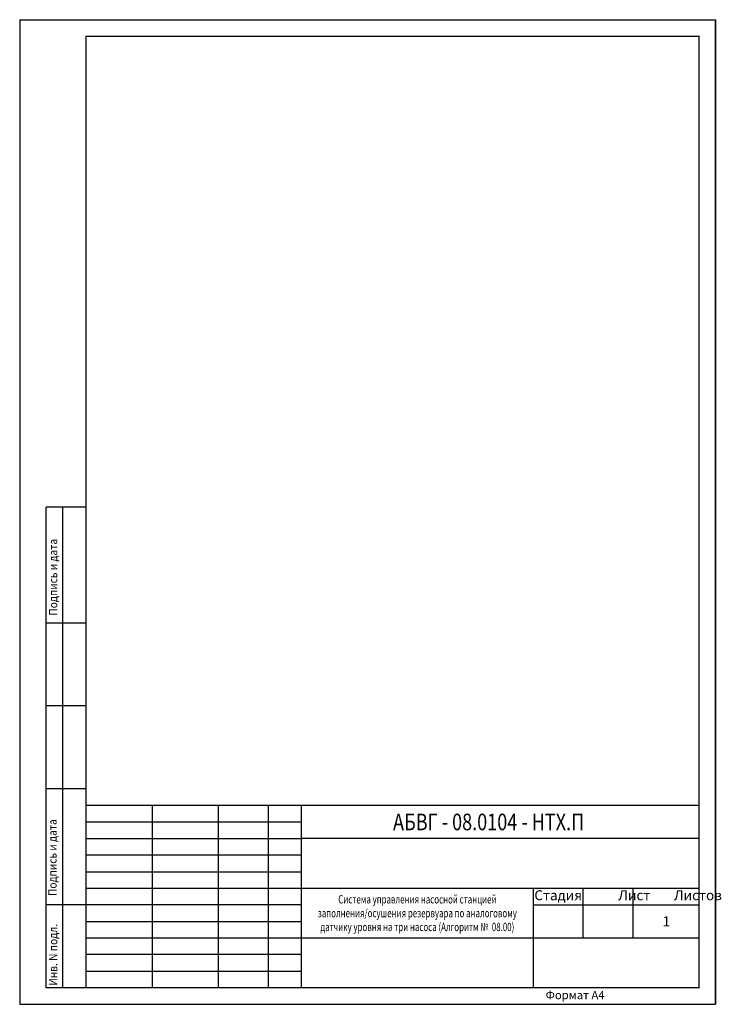
# Model space of a CAD drawing. Units: millimetres. Extents: x 0 to 212, y 0 to 297.
import ezdxf
from ezdxf.enums import TextEntityAlignment as Align

# ---------------------------------------------------------------- set-up
doc = ezdxf.new("R2010")
doc.units = ezdxf.units.MM
for name, color, linetype in [('_FORMAT OSNOVNAJA', 1, 'Continuous'), ('_TABLITSA OSNOVNAJA', 3, 'Continuous'), ('_TABLITSA TONKAJA', 2, 'Continuous'), ('Текст', 7, 'Continuous'), ('Форматка', 4, 'Continuous')]:
    doc.layers.add(name, color=color, linetype=linetype)
doc.layers.add('Слой1', color=10, linetype='Continuous', lineweight=200, plot=False)
doc.styles.add('35', font='Gost.shx', dxfattribs={"width": 0.8, "oblique": 15, "height": 3.5})
doc.styles.add('Arial', font='Gost.shx', dxfattribs={"width": 0.8, "oblique": 15})
doc.styles.add('Romans8', font='Gost.shx', dxfattribs={"width": 0.8, "oblique": 15, "height": 3})

msp = doc.modelspace()

# ---------------------------------------------------------------- linework, layer by layer
at = {"color": 7, "const_width": 0.35}
msp.add_lwpolyline([(205, 5), (20, 5), (20, 292), (205, 292)], close=True, dxfattribs=at)
at = {"layer": '_FORMAT OSNOVNAJA', "color": 7}
for p, q in [((20, 60), (20, 5)), ((205, 60), (20, 60))]:
    msp.add_line(p, q, dxfattribs=at)
at = {"layer": '_TABLITSA OSNOVNAJA', "color": 7}
for p, q in [((40, 60), (40, 5)), ((60, 5), (60, 60)), ((75, 60), (75, 5)), ((85, 5), (85, 60)), ((205, 50), (85, 50)), ((85, 35), (205, 35)), ((155, 35), (155, 5)), ((170, 20), (170, 35)), ((185, 35), (185, 20)), ((155, 30), (205, 30)), ((205, 20), (85, 20))]:
    msp.add_line(p, q, dxfattribs=at)
at = {"layer": '_TABLITSA TONKAJA', "color": 7}
for p, q in [((20, 55), (85, 55)), ((20, 50), (85, 50)), ((85, 45), (20, 45)), ((85, 45), (20, 45)), ((20, 40), (85, 40)), ((20, 40), (85, 40)), ((20, 35), (85, 35)), ((20, 35), (85, 35)), ((85, 30), (20, 30)), ((85, 30), (20, 30)), ((20, 25), (85, 25)), ((20, 25), (85, 25)), ((85, 20), (20, 20)), ((85, 20), (20, 20)), ((85, 15), (20, 15)), ((85, 15), (20, 15)), ((20, 10), (85, 10)), ((20, 10), (85, 10))]:
    msp.add_line(p, q, dxfattribs=at)
at = {"layer": 'Слой1', "color": 7, "linetype": 'ByBlock', "lineweight": -3, "ltscale": 0.4}
for p, q in [((0, 297), (210, 297)), ((0, 0), (210, 0))]:
    msp.add_line(p, q, dxfattribs=at)
at = {"layer": 'Слой1', "color": 7, "lineweight": -3}
for p, q in [((210, 0), (210, 297)), ((210, 297), (210, 0)), ((210, 297), (210, 0)), ((0, 297), (0, 0)), ((0, 297), (0, 0))]:
    msp.add_line(p, q, dxfattribs=at)
at = {"layer": 'Форматка', "color": 7, "lineweight": -3}
for p, q in [((20, 150), (8, 150)), ((8, 5), (8, 150)), ((13, 5), (13, 150)), ((20, 115), (8, 115)), ((20, 90), (8, 90)), ((20, 65), (8, 65)), ((20, 30), (8, 30)), ((20, 5), (8, 5))]:
    msp.add_line(p, q, dxfattribs=at)

# ---------------------------------------------------------------- texts
at = {"lineweight": -3, "style": 'Arial', "oblique": 15, "width": 0.8}
msp.add_text('АБВГ - 08.0104 - НТХ.П', height=5, dxfattribs=at).set_placement((170.33, 55), align=Align.MIDDLE_RIGHT)
at = {"insert": (120, 27.5), "char_height": 2.5, "width": 66.5485, "attachment_point": 5, "style": 'Arial'}
msp.add_mtext('\\pxqcsm1.15;{\\W0.7;Система управления насосной станцией \\P\\ps*;заполнения/осушения резервуара по аналоговому датчику уровня на три насоса (Алгоритм №  08.00)}', dxfattribs=at)
at = {"layer": 'Текст', "color": 7, "ltscale": 6.666667, "char_height": 3, "style": 'Romans8'}
for s, insert, width, attachment_point in [('Стадия', (162.5, 34.4), 15, 2), ('\\pi3.55;Лист', (170, 34.4), 15, 1), ('\\pi4.1499;Листов', (185, 34.4), 20, 1)]:
    msp.add_mtext(s, dxfattribs=dict(at, insert=insert, width=width, attachment_point=attachment_point))
at = {"layer": 'Текст', "color": 7, "ltscale": 100, "insert": (195.13, 25), "char_height": 3, "width": 19.7446, "attachment_point": 5, "style": 'Romans8'}
msp.add_mtext('\\A1;1', dxfattribs=at)
at = {"layer": 'Форматка', "color": 7, "lineweight": -3, "style": '35', "oblique": 15, "width": 0.9}
for s, p in [('Подпись и дата', (11.34, 117.25)), ('Подпись и дата', (11.14, 32.67)), ('Инв. N подл.', (11.34, 5.63))]:
    msp.add_text(s, height=2.5, rotation=90, dxfattribs=at).set_placement(p)
at = {"layer": 'Форматка', "color": 7, "lineweight": -3, "style": '35', "oblique": 15}
msp.add_text('Формат А4', height=2.5, dxfattribs=at).set_placement((158.72, 1.53))

doc.saveas('drawing.dxf')
